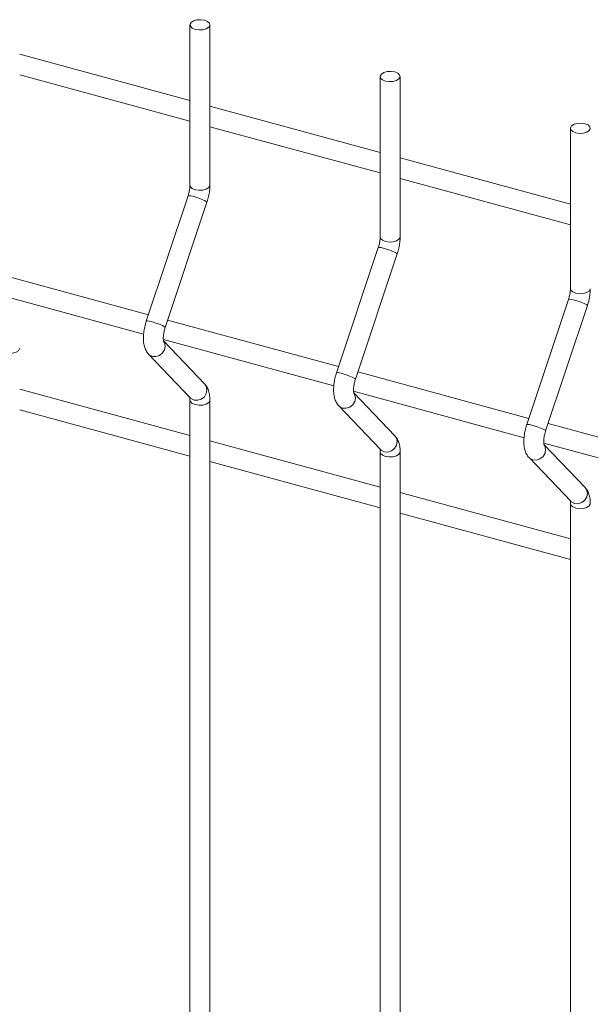
# Model space of a CAD drawing. Units: millimetres. Extents: x 15 to 415, y 5 to 292.
# Drawn here: x 45 to 51, y 268 to 279 of the extents above; entities that cross this region are included whole.
import ezdxf

# ---------------------------------------------------------------- set-up
doc = ezdxf.new("R2010")
doc.units = ezdxf.units.MM

msp = doc.modelspace()

# ---------------------------------------------------------------- linework, layer by layer
at = {"color": 7, "linetype": 'Continuous', "lineweight": 15}
for p, q in [((47.107009, 278.487325), (47.107009, 276.844703)), ((47.311009, 276.844703), (47.311009, 278.487325)), ((47.107008, 277.710946), (45.361751, 278.18527)), ((45.361751, 277.973868), (47.107008, 277.499545)), ((49.056266, 277.957558), (49.056266, 276.314937)), ((49.260266, 276.314937), (49.260266, 277.957558)), ((49.056266, 277.18118), (47.311008, 277.655503)), ((47.311009, 277.444102), (49.056266, 276.969778)), ((51.005524, 277.427792), (51.005524, 275.785171)), ((51.005523, 276.651413), (49.260266, 277.125737)), ((49.260266, 276.914335), (51.005524, 276.440011)), ((47.087516, 276.735264), (46.659643, 275.452477)), ((46.853162, 275.38793), (47.281035, 276.670717)), ((49.036774, 276.205498), (48.608901, 274.922711)), ((48.80242, 274.858164), (49.230293, 276.14095)), ((46.681078, 275.51674), (44.928995, 275.992919)), ((44.885241, 275.793413), (46.632026, 275.318674)), ((50.986031, 275.675731), (50.558158, 274.392945)), ((50.751677, 274.328397), (51.17955, 275.611184)), ((48.630336, 274.986974), (46.878253, 275.463152)), ((46.834499, 275.263646), (48.581283, 274.788908)), ((47.258003, 274.807995), (46.83822, 275.247086)), ((46.682675, 275.114577), (47.110548, 274.667024)), ((50.579594, 274.457207), (48.82751, 274.933386)), ((47.107008, 274.282276), (45.361751, 274.7566)), ((47.112365, 274.665186), (47.110548, 274.667024)), ((48.783757, 274.73388), (50.530541, 274.259141)), ((49.207261, 274.278229), (48.787477, 274.717319)), ((47.107009, 274.644081), (47.107009, 252.844017)), ((47.311009, 252.844017), (47.311009, 274.644081)), ((48.631933, 274.58481), (49.059806, 274.137258)), ((45.361751, 274.545198), (47.107008, 274.070874)), ((52.528851, 273.927441), (50.776767, 274.40362)), ((49.056266, 273.75251), (47.311008, 274.226833)), ((50.733014, 274.204113), (52.479798, 273.729375)), ((51.156518, 273.748462), (50.736734, 274.187553)), ((49.056266, 274.114314), (49.056266, 252.314251)), ((49.061622, 274.13542), (49.059806, 274.137258)), ((49.260266, 252.314251), (49.260266, 274.114314)), ((50.581191, 274.055043), (51.009064, 273.607491)), ((47.311009, 274.015432), (49.056266, 273.541108)), ((51.005523, 273.222743), (49.260266, 273.697067)), ((51.005524, 273.584548), (51.005524, 251.784484)), ((51.01088, 273.605653), (51.009064, 273.607491)), ((49.260266, 273.485665), (51.005524, 273.011341))]:
    msp.add_line(p, q, dxfattribs=at)
at = {"color": 7, "linetype": 'Continuous', "lineweight": 15, "flags": 128}
for points in [[(47.256611, 278.533787), (47.28751, 278.520868), (47.306458, 278.502842), (47.310569, 278.482454), (47.299219, 278.462808), (47.274136, 278.446894), (47.239137, 278.437135), (47.199551, 278.435017), (47.161405, 278.440863), (47.130507, 278.453782), (47.11156, 278.471808), (47.107448, 278.492196), (47.118798, 278.511842), (47.143882, 278.527756), (47.17888, 278.537515), (47.218466, 278.539632), (47.256611, 278.533787)], [(49.205869, 278.00402), (49.236767, 277.991101), (49.255715, 277.973076), (49.259827, 277.952688), (49.248477, 277.933041), (49.223393, 277.917127), (49.188394, 277.907369), (49.148809, 277.905251), (49.110663, 277.911096), (49.079765, 277.924016), (49.060817, 277.942041), (49.056705, 277.962429), (49.068055, 277.982076), (49.093139, 277.99799), (49.128138, 278.007748), (49.167723, 278.009866), (49.205869, 278.00402)], [(51.155126, 277.474254), (51.186025, 277.461335), (51.204973, 277.443309), (51.209085, 277.422921), (51.197734, 277.403275), (51.172651, 277.387361), (51.137652, 277.377602), (51.098066, 277.375484), (51.059921, 277.38133), (51.029022, 277.394249), (51.010074, 277.412275), (51.005963, 277.432663), (51.017313, 277.452309), (51.042396, 277.468223), (51.077395, 277.477982), (51.116981, 277.4801), (51.155126, 277.474254)]]:
    msp.add_lwpolyline(points, dxfattribs=at)
at = {"color": 8, "linetype": 'Continuous', "lineweight": 15, "flags": 128}
for points in [[(47.311009, 276.844703), (47.310569, 276.839833), (47.299219, 276.820186), (47.274136, 276.804272), (47.239137, 276.794513), (47.199551, 276.792396), (47.161405, 276.798242), (47.130507, 276.811161), (47.11156, 276.829186), (47.107009, 276.844703)], [(47.281035, 276.670717), (47.281104, 276.671002), (47.274486, 276.678471), (47.254135, 276.689673), (47.223148, 276.702901), (47.186244, 276.716144), (47.149039, 276.727384), (47.117199, 276.734909), (47.095571, 276.737574), (47.087516, 276.735264)], [(49.260266, 276.314937), (49.259827, 276.310066), (49.248477, 276.29042), (49.223393, 276.274506), (49.188394, 276.264747), (49.148809, 276.262629), (49.110663, 276.268475), (49.079765, 276.281394), (49.060817, 276.29942), (49.056266, 276.314937)], [(49.230293, 276.14095), (49.230361, 276.141236), (49.223744, 276.148705), (49.203393, 276.159906), (49.172406, 276.173135), (49.135501, 276.186378), (49.098297, 276.197618), (49.066457, 276.205142), (49.044829, 276.207807), (49.036774, 276.205498)], [(51.209523, 275.785171), (51.209085, 275.7803), (51.197734, 275.760653), (51.172651, 275.744739), (51.137652, 275.734981), (51.098066, 275.732863), (51.059921, 275.738709), (51.029022, 275.751628), (51.010074, 275.769653), (51.005524, 275.785171)], [(51.17955, 275.611184), (51.179619, 275.611469), (51.173002, 275.618938), (51.15265, 275.63014), (51.121664, 275.643368), (51.084759, 275.656611), (51.047554, 275.667851), (51.015714, 275.675376), (50.994086, 275.678041), (50.986031, 275.675731)], [(46.853162, 275.38793), (46.853231, 275.388219), (46.846613, 275.395689), (46.826262, 275.40689), (46.795275, 275.420118), (46.75837, 275.433357), (46.721166, 275.444597), (46.689326, 275.452122), (46.667698, 275.454791), (46.659643, 275.452477)], [(45.361751, 275.173825), (45.361311, 275.168976), (45.349962, 275.14933), (45.324878, 275.133416), (45.289879, 275.123657), (45.250294, 275.12154), (45.212148, 275.127385), (45.181249, 275.140304), (45.162302, 275.15833), (45.157756, 275.173327)], [(46.833236, 275.252108), (46.845107, 275.23361), (46.853231, 275.198066), (46.846613, 275.160543), (46.826262, 275.126751), (46.795275, 275.101837), (46.75837, 275.089596), (46.721166, 275.091884), (46.689326, 275.10836), (46.682687, 275.114565)], [(48.80242, 274.858164), (48.802488, 274.858453), (48.795871, 274.865922), (48.775519, 274.877124), (48.744533, 274.890352), (48.707628, 274.903591), (48.670424, 274.914831), (48.638584, 274.922356), (48.616955, 274.925025), (48.608901, 274.922711)], [(47.258003, 274.807995), (47.27298, 274.786062), (47.281104, 274.750518), (47.274486, 274.712994), (47.254135, 274.679203), (47.223148, 274.654289), (47.186244, 274.642043), (47.149039, 274.644332), (47.117199, 274.660808), (47.112365, 274.665186)], [(48.782494, 274.722342), (48.794365, 274.703844), (48.802488, 274.6683), (48.795871, 274.630776), (48.775519, 274.596985), (48.744533, 274.572071), (48.707628, 274.559829), (48.670424, 274.562118), (48.638584, 274.578594), (48.631944, 274.584799)], [(47.311009, 274.644058), (47.310569, 274.63921), (47.299219, 274.619563), (47.274136, 274.603649), (47.239137, 274.593891), (47.199551, 274.591773), (47.161405, 274.597619), (47.130507, 274.610538), (47.11156, 274.628564), (47.107013, 274.643561)], [(50.751677, 274.328397), (50.751746, 274.328687), (50.745128, 274.336156), (50.724777, 274.347357), (50.69379, 274.360586), (50.656886, 274.373824), (50.619681, 274.385064), (50.587841, 274.392589), (50.566213, 274.395258), (50.558158, 274.392945)], [(49.207261, 274.278229), (49.222238, 274.256296), (49.230361, 274.220752), (49.223744, 274.183228), (49.203393, 274.149437), (49.172406, 274.124522), (49.135501, 274.112277), (49.098297, 274.114566), (49.066457, 274.131042), (49.061622, 274.13542)], [(50.731751, 274.192575), (50.743622, 274.174077), (50.751746, 274.138534), (50.745128, 274.10101), (50.724777, 274.067218), (50.69379, 274.042304), (50.656886, 274.030063), (50.619681, 274.032352), (50.587841, 274.048828), (50.581201, 274.055033)], [(49.260266, 274.114292), (49.259827, 274.109443), (49.248477, 274.089797), (49.223393, 274.073883), (49.188394, 274.064124), (49.148809, 274.062007), (49.110663, 274.067852), (49.079765, 274.080771), (49.060817, 274.098797), (49.056271, 274.113794)], [(51.156518, 273.748462), (51.171496, 273.726529), (51.179619, 273.690985), (51.173002, 273.653462), (51.15265, 273.61967), (51.121664, 273.594756), (51.084759, 273.582511), (51.047554, 273.584799), (51.015714, 273.601275), (51.01088, 273.605653)], [(51.209523, 273.584525), (51.209085, 273.579677), (51.197734, 273.560031), (51.172651, 273.544117), (51.137652, 273.534358), (51.098066, 273.53224), (51.059921, 273.538086), (51.029022, 273.551005), (51.010074, 273.569031), (51.005528, 273.584028)]]:
    msp.add_lwpolyline(points, dxfattribs=at)
at = {"color": 7, "linetype": 'Continuous', "lineweight": 15}
for points, knots in [([(47.107009, 276.844703), (47.106898, 276.839271), (47.106581, 276.823755), (47.102706, 276.792755), (47.095513, 276.760479), (47.089506, 276.741539), (47.087516, 276.735264)], [0, 0, 0, 0, 0.173956865, 0.496876888, 0.83332671, 1, 1, 1, 1]), ([(47.281035, 276.670717), (47.284224, 276.6808), (47.29342, 276.709886), (47.304334, 276.759695), (47.310315, 276.808023), (47.310837, 276.835643), (47.311009, 276.844703)], [0, 0, 0, 0, 0.174804195, 0.504225574, 0.837375471, 1, 1, 1, 1]), ([(49.056266, 276.314937), (49.056155, 276.309505), (49.055839, 276.293988), (49.051963, 276.262989), (49.044771, 276.230712), (49.038764, 276.211772), (49.036774, 276.205498)], [0, 0, 0, 0, 0.173956562, 0.496876852, 0.833326707, 1, 1, 1, 1]), ([(49.230293, 276.14095), (49.233481, 276.151034), (49.242678, 276.180119), (49.253592, 276.229929), (49.259572, 276.278257), (49.260095, 276.305877), (49.260266, 276.314937)], [0, 0, 0, 0, 0.174804193, 0.50422554, 0.837375487, 1, 1, 1, 1]), ([(51.005524, 275.785171), (51.005413, 275.779738), (51.005096, 275.764222), (51.00122, 275.733222), (50.994028, 275.700946), (50.988021, 275.682006), (50.986031, 275.675731)], [0, 0, 0, 0, 0.173956847, 0.496877025, 0.833326764, 1, 1, 1, 1]), ([(51.17955, 275.611184), (51.182739, 275.621267), (51.191934, 275.650353), (51.202849, 275.700162), (51.20883, 275.74849), (51.209352, 275.77611), (51.209523, 275.785171)], [0, 0, 0, 0, 0.174804161, 0.504225482, 0.837375343, 1, 1, 1, 1]), ([(46.659643, 275.452477), (46.656457, 275.442395), (46.647265, 275.413313), (46.636281, 275.363462), (46.62929, 275.304729), (46.629375, 275.247063), (46.637829, 275.195918), (46.65412, 275.150424), (46.673192, 275.126481), (46.682675, 275.114577)], [0, 0, 0, 0, 0.081482997, 0.235039114, 0.3903332, 0.55036109, 0.720833398, 0.861203736, 1, 1, 1, 1]), ([(46.836893, 275.246514), (46.837048, 275.246202), (46.837666, 275.244953), (46.835099, 275.252915), (46.833414, 275.270412), (46.833864, 275.298413), (46.83855, 275.33371), (46.845803, 275.364925), (46.851509, 275.382764), (46.853162, 275.38793)], [0, 0, 0, 0, 0.04618333, 0.184754902, 0.340247471, 0.518334372, 0.71236436, 0.916698964, 1, 1, 1, 1]), ([(48.608901, 274.922711), (48.605714, 274.912629), (48.596523, 274.883547), (48.58554, 274.833696), (48.578547, 274.774962), (48.578633, 274.717297), (48.587085, 274.666151), (48.603378, 274.620657), (48.62245, 274.596714), (48.631933, 274.58481)], [0, 0, 0, 0, 0.081482973, 0.235039059, 0.390333076, 0.550361017, 0.720833116, 0.861203764, 1, 1, 1, 1]), ([(47.311009, 274.644081), (47.310796, 274.65404), (47.310152, 274.684117), (47.302689, 274.727085), (47.286362, 274.772493), (47.267391, 274.796243), (47.258003, 274.807995)], [0, 0, 0, 0, 0.15926987, 0.481009463, 0.743182585, 1, 1, 1, 1]), ([(48.786151, 274.716748), (48.786305, 274.716436), (48.786923, 274.715187), (48.784357, 274.723148), (48.782671, 274.740646), (48.783121, 274.768646), (48.787807, 274.803943), (48.795061, 274.835158), (48.800767, 274.852997), (48.80242, 274.858164)], [0, 0, 0, 0, 0.046183312, 0.184755619, 0.340247687, 0.518334516, 0.712364427, 0.916698972, 1, 1, 1, 1]), ([(47.103785, 274.676057), (47.103631, 274.67637), (47.103013, 274.67762), (47.105573, 274.669623), (47.106845, 274.656844), (47.106975, 274.646721), (47.107009, 274.644081)], [0, 0, 0, 0, 0.116885278, 0.467553946, 0.861145617, 1, 1, 1, 1]), ([(50.558158, 274.392945), (50.554972, 274.382862), (50.545781, 274.35378), (50.534797, 274.30393), (50.527804, 274.245196), (50.527891, 274.18753), (50.536343, 274.136385), (50.552635, 274.090891), (50.571708, 274.066948), (50.581191, 274.055043)], [0, 0, 0, 0, 0.081482921, 0.235038912, 0.390332843, 0.550360697, 0.720832702, 0.861203274, 1, 1, 1, 1]), ([(49.260266, 274.114314), (49.260053, 274.124273), (49.25941, 274.15435), (49.251947, 274.197319), (49.235619, 274.242727), (49.216648, 274.266476), (49.207261, 274.278229)], [0, 0, 0, 0, 0.159269614, 0.481009061, 0.743182702, 1, 1, 1, 1]), ([(50.735408, 274.186981), (50.735563, 274.186669), (50.736181, 274.185421), (50.733614, 274.193382), (50.731928, 274.21088), (50.732379, 274.23888), (50.737065, 274.274177), (50.744318, 274.305392), (50.750025, 274.323231), (50.751677, 274.328397)], [0, 0, 0, 0, 0.046183304, 0.184755586, 0.340247626, 0.518334652, 0.712364528, 0.916699012, 1, 1, 1, 1]), ([(49.053042, 274.146291), (49.052888, 274.146604), (49.05227, 274.147854), (49.054831, 274.139856), (49.056102, 274.127077), (49.056232, 274.116954), (49.056266, 274.114314)], [0, 0, 0, 0, 0.116885383, 0.467552362, 0.861145493, 1, 1, 1, 1]), ([(51.209523, 273.584548), (51.20931, 273.594507), (51.208667, 273.624584), (51.201204, 273.667552), (51.184877, 273.71296), (51.165906, 273.73671), (51.156518, 273.748462)], [0, 0, 0, 0, 0.1592697526, 0.4810087799, 0.7431817095, 1, 1, 1, 1]), ([(51.0023, 273.616524), (51.002146, 273.616837), (51.001528, 273.618088), (51.004088, 273.61009), (51.00536, 273.597311), (51.00549, 273.587188), (51.005524, 273.584548)], [0, 0, 0, 0, 0.116885278, 0.467553946, 0.861145617, 1, 1, 1, 1])]:
    msp.add_open_spline(points, degree=3, knots=knots, dxfattribs=at)

doc.saveas('drawing.dxf')
